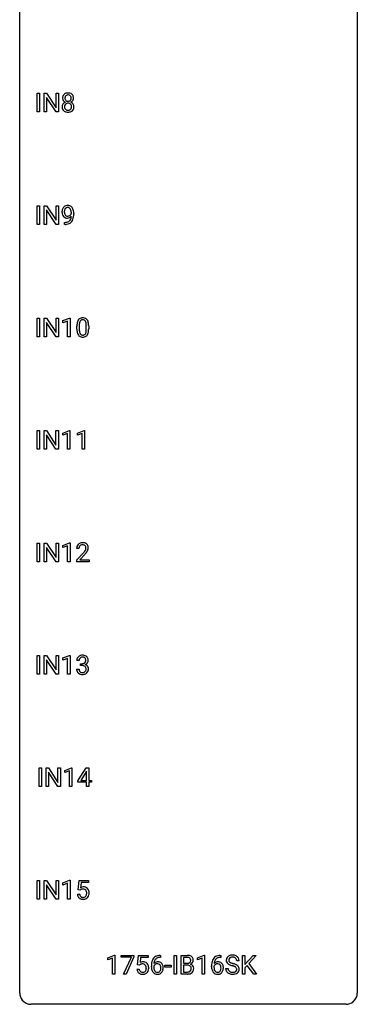
# Model space of a CAD drawing. Extents: x 3 to 27, y -3 to 140.
# Drawn here: x 3 to 27, y -3 to 67 of the extents above; entities that cross this region are included whole.
import ezdxf

# ---------------------------------------------------------------- set-up
doc = ezdxf.new("R2010")
doc.units = 0
doc.layers.add('DEFAULT_255_1_388', color=255, linetype='CONTINUOUS')
doc.layers.add('DEFAULT_255_2_778', color=255, linetype='CONTINUOUS')

msp = doc.modelspace()

# ---------------------------------------------------------------- linework, layer by layer
at = {"layer": 'DEFAULT_255_1_388'}
for p, q in [((4.013, 60.214), (4.013, 61.53)), ((4.013, 61.53), (4.186, 61.53)), ((4.186, 61.53), (4.186, 60.214)), ((4.503, 60.214), (4.503, 61.53)), ((4.503, 61.53), (4.678, 61.53)), ((4.678, 61.53), (5.342, 60.512)), ((5.34, 60.214), (4.678, 61.228)), ((4.678, 61.228), (4.678, 60.214)), ((5.342, 60.512), (5.342, 61.53)), ((5.342, 61.53), (5.514, 61.53)), ((5.514, 61.53), (5.514, 60.214)), ((4.186, 60.214), (4.013, 60.214)), ((4.678, 60.214), (4.503, 60.214)), ((5.514, 60.214), (5.34, 60.214)), ((4.013, 52.277), (4.013, 53.592)), ((4.013, 53.592), (4.186, 53.592)), ((4.186, 53.592), (4.186, 52.277)), ((4.503, 52.277), (4.503, 53.592)), ((4.503, 53.592), (4.678, 53.592)), ((4.678, 53.592), (5.342, 52.574)), ((5.342, 52.574), (5.342, 53.592)), ((5.342, 53.592), (5.514, 53.592)), ((5.514, 53.592), (5.514, 52.277)), ((5.34, 52.277), (4.678, 53.291)), ((4.678, 53.291), (4.678, 52.277)), ((6.421, 53.034), (6.421, 53.101)), ((6.588, 53.067), (6.588, 53.018)), ((4.186, 52.277), (4.013, 52.277)), ((4.678, 52.277), (4.503, 52.277)), ((5.514, 52.277), (5.34, 52.277)), ((5.945, 52.276), (5.945, 52.417)), ((5.945, 52.417), (5.981, 52.417)), ((5.978, 52.276), (5.945, 52.276)), ((4.013, 44.339), (4.013, 45.655)), ((4.013, 45.655), (4.186, 45.655)), ((4.186, 45.655), (4.186, 44.339)), ((4.503, 44.339), (4.503, 45.655)), ((4.503, 45.655), (4.678, 45.655)), ((4.678, 45.655), (5.342, 44.637)), ((5.34, 44.339), (4.678, 45.353)), ((4.678, 45.353), (4.678, 44.339)), ((5.342, 44.637), (5.342, 45.655)), ((5.342, 45.655), (5.514, 45.655)), ((5.514, 45.655), (5.514, 44.339)), ((5.823, 45.482), (6.302, 45.661)), ((5.823, 45.33), (5.823, 45.482)), ((6.16, 45.453), (5.823, 45.33)), ((6.16, 44.339), (6.16, 45.453)), ((6.302, 45.661), (6.328, 45.661)), ((6.328, 45.661), (6.328, 44.339)), ((6.813, 44.878), (6.813, 45.101)), ((6.98, 45.142), (6.98, 44.874)), ((7.476, 44.855), (7.476, 45.129)), ((7.643, 45.117), (7.643, 44.901)), ((4.186, 44.339), (4.013, 44.339)), ((4.678, 44.339), (4.503, 44.339)), ((5.514, 44.339), (5.34, 44.339)), ((6.328, 44.339), (6.16, 44.339)), ((4.005, 36.402), (4.005, 37.717)), ((4.005, 37.717), (4.178, 37.717)), ((4.178, 37.717), (4.178, 36.402)), ((4.495, 36.402), (4.495, 37.717)), ((4.495, 37.717), (4.67, 37.717)), ((4.67, 37.717), (5.334, 36.699)), ((5.334, 36.699), (5.334, 37.717)), ((5.334, 37.717), (5.506, 37.717)), ((5.506, 37.717), (5.506, 36.402)), ((5.815, 37.544), (6.294, 37.724)), ((5.815, 37.392), (5.815, 37.544)), ((6.294, 37.724), (6.321, 37.724)), ((6.321, 37.724), (6.321, 36.402)), ((6.855, 37.544), (7.333, 37.724)), ((6.855, 37.392), (6.855, 37.544)), ((7.333, 37.724), (7.36, 37.724)), ((7.36, 37.724), (7.36, 36.402)), ((5.332, 36.402), (4.67, 37.416)), ((4.67, 37.416), (4.67, 36.402)), ((6.153, 37.516), (5.815, 37.392)), ((6.153, 36.402), (6.153, 37.516)), ((7.192, 37.516), (6.855, 37.392)), ((7.192, 36.402), (7.192, 37.516)), ((4.178, 36.402), (4.005, 36.402)), ((4.67, 36.402), (4.495, 36.402)), ((5.506, 36.402), (5.332, 36.402)), ((6.321, 36.402), (6.153, 36.402)), ((7.36, 36.402), (7.192, 36.402)), ((4.013, 28.464), (4.013, 29.78)), ((4.013, 29.78), (4.186, 29.78)), ((4.186, 29.78), (4.186, 28.464)), ((4.503, 28.464), (4.503, 29.78)), ((4.503, 29.78), (4.678, 29.78)), ((4.678, 29.78), (5.342, 28.762)), ((5.34, 28.464), (4.678, 29.478)), ((4.678, 29.478), (4.678, 28.464)), ((5.342, 28.762), (5.342, 29.78)), ((5.342, 29.78), (5.514, 29.78)), ((5.514, 29.78), (5.514, 28.464)), ((5.823, 29.607), (6.302, 29.786)), ((5.823, 29.455), (5.823, 29.607)), ((6.16, 29.578), (5.823, 29.455)), ((6.16, 28.464), (6.16, 29.578)), ((6.302, 29.786), (6.328, 29.786)), ((6.328, 29.786), (6.328, 28.464)), ((6.96, 29.392), (6.793, 29.392)), ((6.818, 28.585), (7.274, 29.091)), ((6.818, 28.464), (6.818, 28.585)), ((7.372, 28.983), (7.02, 28.601)), ((7.02, 28.601), (7.68, 28.601)), ((7.68, 28.601), (7.68, 28.464)), ((4.186, 28.464), (4.013, 28.464)), ((4.678, 28.464), (4.503, 28.464)), ((5.514, 28.464), (5.34, 28.464)), ((6.328, 28.464), (6.16, 28.464)), ((7.68, 28.464), (6.818, 28.464)), ((4.013, 20.527), (4.013, 21.842)), ((4.013, 21.842), (4.186, 21.842)), ((4.186, 21.842), (4.186, 20.527)), ((4.503, 20.527), (4.503, 21.842)), ((4.503, 21.842), (4.678, 21.842)), ((4.678, 21.842), (5.342, 20.824)), ((5.342, 20.824), (5.342, 21.842)), ((5.342, 21.842), (5.514, 21.842)), ((5.514, 21.842), (5.514, 20.527)), ((5.823, 21.669), (6.302, 21.849)), ((5.823, 21.517), (5.823, 21.669)), ((6.16, 21.641), (5.823, 21.517)), ((6.16, 20.527), (6.16, 21.641)), ((6.302, 21.849), (6.328, 21.849)), ((6.328, 21.849), (6.328, 20.527)), ((5.34, 20.527), (4.678, 21.541)), ((4.678, 21.541), (4.678, 20.527)), ((6.794, 20.874), (6.962, 20.874)), ((6.973, 21.497), (6.805, 21.497)), ((7.061, 21.13), (7.061, 21.266)), ((7.061, 21.266), (7.187, 21.266)), ((7.187, 21.13), (7.061, 21.13)), ((4.186, 20.527), (4.013, 20.527)), ((4.678, 20.527), (4.503, 20.527)), ((5.514, 20.527), (5.34, 20.527)), ((6.328, 20.527), (6.16, 20.527)), ((4.145, 12.589), (4.145, 13.905)), ((4.145, 13.905), (4.318, 13.905)), ((4.318, 13.905), (4.318, 12.589)), ((4.635, 12.589), (4.635, 13.905)), ((4.635, 13.905), (4.81, 13.905)), ((4.81, 13.905), (5.474, 12.887)), ((5.474, 12.887), (5.474, 13.905)), ((5.474, 13.905), (5.647, 13.905)), ((5.647, 13.905), (5.647, 12.589)), ((5.956, 13.732), (6.434, 13.911)), ((6.434, 13.911), (6.461, 13.911)), ((6.461, 13.911), (6.461, 12.589)), ((6.889, 12.993), (7.478, 13.905)), ((7.478, 13.905), (7.656, 13.905)), ((7.656, 13.905), (7.656, 13.031)), ((5.472, 12.589), (4.81, 13.603)), ((4.81, 13.603), (4.81, 12.589)), ((5.956, 13.58), (5.956, 13.732)), ((6.293, 13.703), (5.956, 13.58)), ((6.293, 12.589), (6.293, 13.703)), ((7.468, 13.64), (7.079, 13.031)), ((7.488, 13.676), (7.468, 13.64)), ((7.488, 13.031), (7.488, 13.676)), ((4.318, 12.589), (4.145, 12.589)), ((4.81, 12.589), (4.635, 12.589)), ((5.647, 12.589), (5.472, 12.589)), ((6.461, 12.589), (6.293, 12.589)), ((6.889, 12.895), (6.889, 12.993)), ((7.488, 12.895), (6.889, 12.895)), ((7.079, 13.031), (7.488, 13.031)), ((7.488, 12.589), (7.488, 12.895)), ((7.656, 12.589), (7.488, 12.589)), ((7.656, 13.031), (7.839, 13.031)), ((7.839, 12.895), (7.656, 12.895)), ((7.656, 12.895), (7.656, 12.589)), ((7.839, 13.031), (7.839, 12.895)), ((4.013, 4.652), (4.013, 5.967)), ((4.013, 5.967), (4.186, 5.967)), ((4.186, 5.967), (4.186, 4.652)), ((4.503, 4.652), (4.503, 5.967)), ((4.503, 5.967), (4.678, 5.967)), ((4.678, 5.967), (5.342, 4.949)), ((5.34, 4.652), (4.678, 5.666)), ((4.678, 5.666), (4.678, 4.652)), ((5.342, 4.949), (5.342, 5.967)), ((5.342, 5.967), (5.514, 5.967)), ((5.514, 5.967), (5.514, 4.652)), ((5.823, 5.794), (6.302, 5.974)), ((5.823, 5.642), (5.823, 5.794)), ((6.16, 5.766), (5.823, 5.642)), ((6.16, 4.652), (6.16, 5.766)), ((6.302, 5.974), (6.328, 5.974)), ((6.328, 5.974), (6.328, 4.652)), ((6.895, 5.312), (6.962, 5.967)), ((6.962, 5.967), (7.636, 5.967)), ((7.104, 5.813), (7.064, 5.454)), ((7.636, 5.813), (7.104, 5.813)), ((7.636, 5.967), (7.636, 5.813)), ((6.848, 4.998), (7.006, 4.998)), ((7.029, 5.277), (6.895, 5.312)), ((7.073, 5.313), (7.029, 5.277)), ((4.186, 4.652), (4.013, 4.652)), ((4.678, 4.652), (4.503, 4.652)), ((5.514, 4.652), (5.34, 4.652)), ((6.328, 4.652), (6.16, 4.652)), ((8.987, 0.502), (9.466, 0.682)), ((8.987, 0.351), (8.987, 0.502)), ((9.324, 0.474), (8.987, 0.351)), ((9.324, -0.64), (9.324, 0.474)), ((9.466, 0.682), (9.492, 0.682)), ((9.492, 0.682), (9.492, -0.64)), ((9.942, 0.538), (9.942, 0.676)), ((9.942, 0.676), (10.831, 0.676)), ((10.654, 0.538), (9.942, 0.538)), ((10.111, -0.64), (10.654, 0.538)), ((10.831, 0.582), (10.286, -0.64)), ((10.831, 0.676), (10.831, 0.582)), ((11.097, 0.02), (11.164, 0.676)), ((11.231, -0.015), (11.097, 0.02)), ((11.164, 0.676), (11.838, 0.676)), ((11.275, 0.022), (11.231, -0.015)), ((11.306, 0.521), (11.266, 0.163)), ((11.838, 0.521), (11.306, 0.521)), ((11.838, 0.676), (11.838, 0.521)), ((12.716, 0.535), (12.685, 0.535)), ((12.686, 0.677), (12.716, 0.677)), ((12.716, 0.677), (12.716, 0.535)), ((13.665, -0.64), (13.665, 0.676)), ((13.665, 0.676), (13.839, 0.676)), ((13.839, 0.676), (13.839, -0.64)), ((14.156, -0.64), (14.156, 0.676)), ((14.156, 0.676), (14.586, 0.676)), ((14.329, 0.533), (14.329, 0.115)), ((14.586, 0.533), (14.329, 0.533)), ((14.329, 0.115), (14.592, 0.115)), ((15.309, 0.502), (15.788, 0.682)), ((15.309, 0.351), (15.309, 0.502)), ((15.646, 0.474), (15.309, 0.351)), ((15.646, -0.64), (15.646, 0.474)), ((15.788, 0.682), (15.814, 0.682)), ((15.814, 0.682), (15.814, -0.64)), ((16.96, 0.535), (16.929, 0.535)), ((16.93, 0.677), (16.96, 0.677)), ((16.96, 0.677), (16.96, 0.535)), ((18.259, 0.295), (18.085, 0.295)), ((18.484, -0.64), (18.484, 0.676)), ((18.484, 0.676), (18.658, 0.676)), ((18.658, 0.676), (18.658, 0.025)), ((18.658, 0.025), (19.242, 0.676)), ((19.452, 0.676), (18.934, 0.095)), ((18.934, 0.095), (19.492, -0.64)), ((19.242, 0.676), (19.452, 0.676)), ((9.492, -0.64), (9.324, -0.64)), ((10.286, -0.64), (10.111, -0.64)), ((11.05, -0.294), (11.209, -0.294)), ((12.07, -0.139), (12.07, -0.075)), ((12.238, -0.097), (12.238, -0.158)), ((13.023, -0.149), (13.023, -0.013)), ((13.023, -0.013), (13.464, -0.013)), ((13.464, -0.149), (13.023, -0.149)), ((13.464, -0.013), (13.464, -0.149)), ((13.839, -0.64), (13.665, -0.64)), ((14.612, -0.64), (14.156, -0.64)), ((14.619, -0.024), (14.329, -0.024)), ((14.329, -0.024), (14.329, -0.498)), ((14.329, -0.498), (14.616, -0.498)), ((14.619, -0.024), (14.619, -0.024)), ((15.814, -0.64), (15.646, -0.64)), ((16.314, -0.139), (16.314, -0.075)), ((16.482, -0.097), (16.482, -0.158)), ((17.306, -0.258), (17.48, -0.258)), ((18.658, -0.64), (18.484, -0.64)), ((18.818, -0.028), (18.658, -0.195)), ((18.658, -0.195), (18.658, -0.64)), ((19.285, -0.64), (18.818, -0.028)), ((19.492, -0.64), (19.285, -0.64))]:
    msp.add_line(p, q, dxfattribs=at)
for centre, radius, start, end in [((6.221, 61.191), 0.419, 164.61862, 180.52934), ((6.174, 61.187), 0.372, 179.99912, 181.16906), ((6.11, 61.181), 0.308, 180.43158, 213.2715), ((6.12, 61.218), 0.314, 132.24556, 164.50907), ((6.152, 61.181), 0.363, 100.70539, 132.13864), ((6.267, 61.186), 0.298, 168.38017, 180.36023), ((6.241, 61.182), 0.273, 179.50331, 194.91256), ((6.174, 61.207), 0.203, 135.30523, 168.98836), ((6.172, 61.209), 0.2, 105.92334, 135.16609), ((6.186, 61.026), 0.522, 89.67304, 101.24517), ((6.187, 61.152), 0.259, 89.47775, 105.72973), ((6.193, 61.046), 0.502, 76.28775, 90.4586), ((6.19, 61.132), 0.279, 86.98339, 90.01922), ((6.198, 61.201), 0.21, 44.39578, 88.24992), ((6.228, 61.183), 0.361, 47.82405, 76.42662), ((6.2, 61.201), 0.208, 16.32521, 44.79139), ((6.146, 61.186), 0.264, 359.47896, 16.06782), ((6.117, 61.183), 0.293, 351.10584, 0.19391), ((6.253, 61.213), 0.322, 6.91684, 47.62625), ((6.26, 61.184), 0.318, 338.87625, 0.51671), ((6.119, 61.188), 0.458, 359.8416, 7.96975), ((6.106, 60.573), 0.335, 145.6796, 180.62598), ((6.238, 60.569), 0.467, 179.93158, 185.32538), ((6.107, 60.549), 0.335, 184.0105, 228.50712), ((6.124, 60.56), 0.357, 115.55377, 145.6416), ((6.132, 61.196), 0.334, 213.34369, 222.62745), ((6.145, 61.211), 0.355, 222.95497, 244.13705), ((6.261, 60.574), 0.323, 171.26456, 180.18643), ((6.242, 60.571), 0.304, 179.51549, 193.64643), ((6.171, 60.592), 0.231, 135.33995, 172.10441), ((6.151, 60.547), 0.209, 193.35403, 225.82586), ((6.163, 60.492), 0.436, 113.24331, 116.20578), ((6.176, 61.164), 0.204, 194.97208, 224.19444), ((6.165, 60.597), 0.223, 104.88566, 135.24462), ((6.172, 61.162), 0.2, 224.29625, 262.01566), ((6.185, 60.521), 0.301, 89.49564, 104.85807), ((6.188, 61.244), 0.284, 261.12459, 270.19629), ((6.188, 60.495), 0.328, 82.26127, 90.14343), ((6.192, 61.223), 0.263, 269.48273, 285.09872), ((6.205, 60.585), 0.236, 45.30305, 83.19209), ((6.209, 61.158), 0.196, 285.15854, 315.94845), ((6.199, 61.167), 0.209, 316.0414, 351.91609), ((6.211, 60.59), 0.228, 17.29208, 45.46307), ((6.224, 60.551), 0.214, 314.25525, 350.1694), ((6.202, 61.265), 0.416, 296.09279, 297.36135), ((6.231, 60.526), 0.396, 47.90073, 67.19488), ((6.235, 61.209), 0.351, 296.75877, 325.75365), ((6.158, 60.576), 0.283, 359.44536, 16.92569), ((6.129, 60.572), 0.312, 349.41405, 0.2933), ((6.253, 60.554), 0.361, 35.23639, 47.55114), ((6.279, 61.179), 0.298, 325.84153, 338.47936), ((6.283, 60.574), 0.325, 359.27598, 35.40141), ((6.199, 60.565), 0.409, 343.12931, 0.57755), ((6.142, 60.591), 0.39, 228.75543, 257.84848), ((6.155, 60.555), 0.218, 226.41806, 255.85523), ((6.185, 60.771), 0.575, 257.45857, 270.42857), ((6.184, 60.66), 0.328, 255.46541, 268.79874), ((6.189, 60.755), 0.422, 268.34492, 270.00946), ((6.192, 60.678), 0.345, 269.57596, 282.08202), ((6.193, 60.771), 0.575, 269.61925, 281.97896), ((6.217, 60.566), 0.23, 281.75201, 306.60562), ((6.233, 60.597), 0.396, 281.54729, 310.91704), ((6.228, 60.548), 0.209, 307.13461, 314.02785), ((6.28, 60.543), 0.324, 310.84967, 342.74493), ((6.135, 53.255), 0.351, 121.2366, 135.96801), ((6.15, 53.225), 0.384, 96.84548, 120.98813), ((6.167, 53.12), 0.49, 89.8872, 97.27978), ((6.173, 53.192), 0.419, 70.65058, 90.67484), ((6.187, 53.25), 0.359, 36.74933, 69.82205), ((6.357, 53.159), 0.597, 166.7586, 180.32005), ((6.384, 53.155), 0.624, 179.96527, 184.30106), ((6.282, 53.144), 0.521, 183.93755, 204.12755), ((6.262, 53.179), 0.5, 154.69549, 166.56792), ((6.206, 53.111), 0.438, 204.34508, 209.04554), ((6.166, 53.228), 0.392, 136.33253, 155.08714), ((6.134, 53.067), 0.354, 208.47273, 236.21346), ((6.358, 53.171), 0.433, 166.1101, 178.66536), ((6.476, 53.164), 0.551, 178.26419, 180.01099), ((6.386, 53.161), 0.461, 179.61622, 191.8786), ((6.248, 53.131), 0.32, 191.61929, 215.29707), ((6.225, 53.205), 0.296, 142.1024, 166.38352), ((6.224, 53.116), 0.292, 215.72589, 216.53554), ((6.165, 53.069), 0.217, 215.74866, 239.97284), ((6.164, 53.255), 0.217, 112.93819, 142.53209), ((6.158, 53.063), 0.208, 241.06508, 269.28097), ((6.166, 53.239), 0.232, 89.27298, 111.91403), ((6.162, 53.119), 0.264, 268.40834, 270.00696), ((6.163, 53.113), 0.258, 269.94471, 306.82496), ((6.171, 53.274), 0.198, 50.38503, 90.67051), ((6.106, 53.118), 0.409, 297.40365, 320.01681), ((6.121, 53.213), 0.276, 34.12491, 50.30709), ((6.136, 53.161), 0.312, 305.5071, 327.07738), ((6.066, 53.172), 0.345, 27.20181, 34.68336), ((5.998, 53.141), 0.419, 9.94315, 26.76992), ((6.149, 53.15), 0.295, 327.41065, 336.83968), ((5.612, 52.888), 0.808, 350.94093, 357.66901), ((5.801, 53.105), 0.62, 359.66316, 10.11764), ((6.075, 53.162), 0.502, 15.39582, 37.08411), ((5.836, 53.092), 0.751, 3.94878, 15.67985), ((5.047, 53.01), 1.541, 352.83657, 0.27839), ((5.565, 53.068), 1.023, 359.92908, 4.26646), ((6.116, 53.044), 0.325, 236.47172, 254.35394), ((5.963, 53.293), 1.017, 270.82092, 273.40101), ((5.973, 53.088), 0.671, 270.62146, 281.40623), ((5.985, 53.04), 0.763, 272.92808, 286.49244), ((6.132, 53.107), 0.39, 254.59973, 270.41781), ((6.022, 52.857), 0.435, 281.18526, 299.06221), ((6.135, 53.109), 0.392, 269.99691, 270.78714), ((6.139, 53.055), 0.338, 270.26319, 297.38523), ((6.067, 52.78), 0.49, 285.95411, 318.88787), ((6.064, 52.776), 0.344, 299.50682, 313.12001), ((6.066, 52.767), 0.336, 313.85257, 338.59896), ((5.884, 52.842), 0.533, 338.25233, 351.24317), ((6.101, 52.745), 0.441, 319.33485, 322.10019), ((6.004, 52.811), 0.559, 322.85792, 342.15275), ((5.642, 52.933), 0.941, 341.83593, 352.98841), ((8.157, 45.107), 1.344, 173.76743, 180.23156), ((7.649, 45.164), 0.833, 164.30585, 173.90006), ((7.321, 45.258), 0.492, 148.7922, 164.56823), ((7.214, 45.318), 0.369, 144.5884, 148.11616), ((7.175, 45.345), 0.322, 101.64401, 144.51426), ((8.272, 45.131), 1.292, 177.86393, 179.50363), ((7.93, 45.147), 0.95, 172.02585, 178.07055), ((7.559, 45.2), 0.575, 163.37645, 172.14114), ((7.324, 45.272), 0.329, 149.42084, 163.6283), ((7.204, 45.344), 0.189, 105.79807, 149.73879), ((7.223, 45.155), 0.518, 89.52828, 102.58202), ((7.225, 45.269), 0.267, 89.38039, 105.67639), ((7.232, 45.151), 0.522, 77.04379, 90.50823), ((7.229, 45.24), 0.296, 81.10571, 90.21874), ((7.249, 45.339), 0.195, 30.74077, 82.4658), ((7.277, 45.335), 0.332, 48.27777, 77.49961), ((7.19, 45.3), 0.265, 24.28746, 31.39344), ((7.058, 45.244), 0.409, 12.0807, 23.81712), ((6.748, 45.175), 0.726, 4.83649, 12.2906), ((6.274, 45.133), 1.202, 359.80926, 4.9408), ((7.285, 45.35), 0.316, 36.31416, 47.63073), ((7.188, 45.284), 0.434, 18.29311, 35.67702), ((6.902, 45.186), 0.736, 8.0247, 18.56056), ((6.433, 45.117), 1.21, 1.12754, 8.17184), ((8.324, 44.898), 1.512, 180.74346, 181.1522), ((8.019, 44.886), 1.207, 180.89773, 188.00549), ((7.574, 44.822), 0.757, 187.88165, 198.23466), ((7.294, 44.727), 0.462, 197.96952, 215.26227), ((8.15, 44.87), 1.171, 179.79955, 185.24609), ((7.696, 44.827), 0.714, 185.14119, 193.00822), ((7.398, 44.757), 0.408, 192.78973, 205.25074), ((7.28, 44.704), 0.279, 205.80019, 211.25459), ((7.222, 44.665), 0.208, 210.37899, 238.4008), ((7.219, 44.67), 0.212, 239.65219, 265.97939), ((7.248, 44.653), 0.193, 287.79579, 329.0809), ((7.14, 44.72), 0.32, 328.66353, 343.3325), ((6.896, 44.796), 0.576, 343.04981, 351.93925), ((6.505, 44.854), 0.97, 351.80716, 357.79579), ((6.142, 44.872), 1.334, 357.58709, 359.26825), ((7.235, 44.68), 0.375, 324.93614, 328.6153), ((7.124, 44.741), 0.503, 329.28036, 344.74734), ((6.787, 44.837), 0.853, 344.49347, 353.97637), ((6.265, 44.895), 1.378, 353.84409, 0.22879), ((6.068, 45.102), 1.575, 0.54327, 1.38669), ((7.18, 44.65), 0.323, 215.86184, 257.27878), ((7.225, 44.825), 0.503, 256.62286, 270.51055), ((7.229, 44.746), 0.288, 265.13245, 270.06033), ((7.232, 44.709), 0.251, 269.33144, 287.218), ((7.233, 44.838), 0.517, 269.59795, 281.67328), ((7.278, 44.65), 0.324, 280.58018, 324.91732), ((7.251, 29.397), 0.458, 163.28785, 180.55818), ((7.16, 29.422), 0.364, 133.45406, 162.94711), ((7.18, 29.4), 0.394, 100.78698, 133.43825), ((7.311, 29.398), 0.351, 165.90907, 178.86846), ((7.408, 29.392), 0.448, 178.43911, 180.00838), ((7.198, 29.428), 0.234, 136.17574, 166.36733), ((7.184, 29.439), 0.216, 129.72865, 135.75395), ((7.193, 29.425), 0.233, 102.17385, 129.20612), ((7.22, 29.226), 0.572, 89.66066, 101.37023), ((7.22, 29.309), 0.352, 89.54607, 102.54184), ((7.227, 29.233), 0.565, 78.21727, 90.41294), ((7.224, 29.369), 0.291, 82.16018, 90.15057), ((7.239, 29.452), 0.207, 43.44174, 83.16611), ((6.351, 29.948), 1.259, 320.73729, 323.9739), ((7.267, 29.416), 0.378, 55.92691, 78.48884), ((6.792, 29.629), 0.715, 323.89627, 328.64194), ((7.23, 29.444), 0.219, 16.17129, 43.52861), ((7.022, 29.487), 0.444, 328.82946, 331.78912), ((7.134, 29.429), 0.318, 331.42545, 352.93658), ((7.173, 29.428), 0.278, 359.4863, 15.93432), ((7.149, 29.426), 0.302, 353.22577, 0.01662), ((7.289, 29.454), 0.334, 47.92977, 55.40492), ((7.3, 29.465), 0.318, 4.33483, 48.05602), ((6.92, 29.57), 0.721, 326.91325, 338.35083), ((7.225, 29.453), 0.394, 337.8914, 358.99675), ((7.177, 29.446), 0.442, 359.92517, 5.59717), ((5.756, 30.433), 2.026, 318.51325, 320.7829), ((6.04, 30.214), 1.813, 317.25882, 319.90458), ((6.472, 29.858), 1.254, 319.64718, 327.09596), ((7.155, 21.502), 0.349, 155.34837, 180.7484), ((7.149, 21.499), 0.345, 131.57452, 154.47995), ((7.184, 21.463), 0.396, 96.98745, 131.96909), ((7.18, 21.512), 0.206, 133.83498, 173.53432), ((7.185, 21.506), 0.215, 103.29301, 133.56198), ((7.209, 21.323), 0.538, 89.85929, 97.78275), ((7.208, 21.416), 0.307, 89.53216, 103.53194), ((7.214, 21.293), 0.567, 78.36545, 90.41326), ((7.214, 21.385), 0.338, 76.11157, 90.70287), ((7.258, 21.541), 0.177, 13.95782, 77.67138), ((7.255, 21.48), 0.376, 56.62298, 78.63871), ((7.106, 21.497), 0.334, 359.18045, 15.04523), ((7.279, 21.522), 0.328, 47.02546, 56.08556), ((7.281, 21.527), 0.323, 10.92075, 46.77793), ((7.128, 21.491), 0.48, 359.63642, 11.60876), ((7.239, 20.874), 0.445, 179.97604, 183.23306), ((7.22, 20.871), 0.258, 179.4468, 196.28716), ((7.262, 21.498), 0.289, 172.50972, 180.13607), ((7.183, 21.648), 0.382, 270.49197, 281.8953), ((7.181, 20.617), 0.513, 84.01963, 89.33261), ((7.199, 20.77), 0.358, 71.90085, 84.35551), ((7.211, 21.524), 0.255, 281.66904, 301.29438), ((7.239, 20.89), 0.232, 49.50911, 72.1833), ((7.23, 21.489), 0.215, 301.7835, 311.75457), ((7.24, 21.477), 0.2, 311.7325, 354.2803), ((7.26, 20.918), 0.198, 12.94979, 48.75509), ((7.247, 21.573), 0.402, 292.54218, 293.69315), ((7.291, 20.846), 0.372, 57.64329, 72.86261), ((7.278, 21.512), 0.334, 292.98039, 325.23911), ((7.158, 21.491), 0.282, 353.09416, 0.11747), ((7.148, 20.883), 0.312, 344.59853, 357.92707), ((7.162, 20.893), 0.298, 359.5051, 13.42369), ((7.047, 20.89), 0.414, 357.47551, 0.02249), ((7.331, 20.911), 0.296, 36.72467, 57.47013), ((7.261, 21.524), 0.355, 325.23324, 332.87467), ((7.33, 20.912), 0.296, 8.05453, 36.35615), ((7.334, 21.49), 0.274, 332.355, 359.71798), ((7.191, 20.889), 0.437, 343.98316, 0.55707), ((7.233, 20.895), 0.395, 359.83166, 8.58734), ((7.122, 20.859), 0.328, 181.81834, 229.6455), ((7.169, 20.911), 0.398, 229.42238, 256.85545), ((7.165, 20.856), 0.201, 196.56613, 227.70594), ((7.183, 20.877), 0.229, 227.7653, 257.87633), ((7.207, 21.067), 0.558, 256.68274, 270.44129), ((7.209, 20.983), 0.338, 257.45835, 270.42674), ((7.214, 21.016), 0.37, 269.59653, 280.87881), ((7.214, 21.072), 0.563, 269.72851, 280.38577), ((7.24, 20.887), 0.239, 280.63473, 299.85941), ((7.248, 20.91), 0.398, 279.78297, 311.62562), ((7.261, 20.846), 0.193, 300.35756, 314.55157), ((7.252, 20.853), 0.204, 315.0731, 345.04294), ((7.29, 20.862), 0.334, 311.63582, 343.76521), ((7.351, 5.041), 0.505, 184.92444, 194.49761), ((7.212, 5.001), 0.36, 193.7536, 228.52726), ((7.373, 5.045), 0.37, 187.35969, 198.67337), ((7.255, 5.004), 0.245, 198.44538, 217.79455), ((7.273, 5.097), 0.414, 93.71817, 120.25393), ((7.193, 5.156), 0.199, 114.19523, 127.36419), ((7.219, 5.095), 0.265, 98.98362, 113.89057), ((7.242, 4.957), 0.405, 89.6805, 99.16135), ((7.245, 5.032), 0.33, 84.69658, 90.06721), ((7.283, 5.006), 0.506, 89.96605, 94.24952), ((7.259, 5.123), 0.237, 41.78511, 85.98922), ((7.288, 5.072), 0.439, 73.80454, 90.55857), ((7.314, 5.168), 0.339, 41.30711, 73.543), ((7.233, 5.101), 0.271, 12.64898, 41.60812), ((7.235, 5.019), 0.267, 320.67122, 344.54405), ((7.104, 5.057), 0.403, 344.24145, 356.7358), ((7.114, 5.072), 0.393, 359.55793, 12.95343), ((6.964, 5.069), 0.544, 356.35475, 0.05072), ((7.267, 5.128), 0.401, 13.50758, 41.21748), ((7.264, 5.022), 0.405, 323.67274, 348.16746), ((7.083, 5.08), 0.592, 1.13302, 13.88307), ((7.067, 5.067), 0.607, 347.85727, 0.42943), ((6.923, 5.071), 0.752, 359.99251, 1.54313), ((7.22, 5.014), 0.376, 228.90244, 256.33135), ((7.222, 4.981), 0.204, 218.28871, 228.56132), ((7.233, 4.996), 0.223, 228.96524, 258.1237), ((7.254, 5.149), 0.515, 256.24259, 270.44865), ((7.256, 5.095), 0.325, 257.72606, 270.40137), ((7.261, 5.045), 0.274, 269.42043, 286.421), ((7.262, 5.173), 0.539, 269.5771, 282.42146), ((7.278, 4.984), 0.212, 286.72501, 320.60047), ((7.304, 4.998), 0.359, 281.8396, 316.54581), ((7.297, 5.002), 0.367, 316.81718, 323.14868), ((11.475, -0.195), 0.414, 93.71817, 120.25393), ((11.396, -0.136), 0.199, 114.19523, 127.36419), ((11.422, -0.197), 0.265, 98.98362, 113.89057), ((11.445, -0.335), 0.405, 89.6805, 99.16135), ((11.447, -0.26), 0.33, 84.69658, 90.06721), ((11.486, -0.286), 0.506, 89.96605, 94.24952), ((11.461, -0.169), 0.237, 41.78511, 85.98922), ((11.49, -0.22), 0.439, 73.80454, 90.55857), ((11.517, -0.123), 0.339, 41.30711, 73.543), ((11.47, -0.164), 0.401, 13.50758, 41.21748), ((13.434, -0.068), 1.364, 171.45237, 180.31589), ((12.94, 0.009), 0.864, 157.98023, 171.62468), ((12.69, 0.109), 0.596, 141.42992, 157.85413), ((12.618, 0.16), 0.508, 102.87159, 140.85645), ((12.498, -0.12), 0.341, 95.83321, 138.99541), ((13.011, 0.035), 0.773, 173.78179, 174.92517), ((12.852, 0.057), 0.613, 161.28505, 174.20744), ((12.501, -0.2), 0.284, 124.97424, 144.89602), ((12.666, 0.123), 0.416, 134.53041, 161.62102), ((12.496, -0.183), 0.267, 89.87512, 126.20721), ((12.647, 0.135), 0.394, 104.28558, 133.86301), ((12.523, -0.264), 0.487, 89.87555, 97.0541), ((12.496, -0.18), 0.264, 85.015, 90.05084), ((12.691, -0.115), 0.791, 90.37777, 103.58684), ((12.504, -0.124), 0.208, 36.82499, 85.74167), ((12.528, -0.17), 0.393, 71.6407, 90.62408), ((12.691, -0.027), 0.562, 90.60011, 104.51466), ((12.545, -0.108), 0.329, 39.63681, 71.01907), ((12.457, -0.167), 0.271, 32.30286, 38.08206), ((12.474, -0.169), 0.423, 10.65881, 39.90445), ((14.59, -0.153), 0.829, 82.12563, 90.29325), ((14.586, 0.085), 0.448, 89.88516, 90.03833), ((14.589, -0.003), 0.536, 82.69819, 90.17301), ((14.594, 0.484), 0.37, 269.60645, 281.45338), ((14.616, 0.201), 0.331, 71.68663, 82.84534), ((14.619, 0.366), 0.249, 281.20444, 302.5144), ((14.634, 0.153), 0.52, 69.90442, 82.28576), ((14.658, 0.325), 0.199, 52.82834, 71.98501), ((14.635, 0.338), 0.217, 303.02113, 309.83788), ((14.655, 0.315), 0.186, 309.52294, 356.95096), ((14.689, 0.369), 0.146, 31.88506, 52.14156), ((14.698, 0.326), 0.335, 51.18402, 70.01812), ((14.657, 0.351), 0.183, 10.91857, 31.32252), ((14.661, 0.425), 0.406, 293.19947, 299.13963), ((14.737, -0.26), 0.323, 54.001, 74.91686), ((14.549, 0.328), 0.293, 359.5559, 11.20929), ((14.581, 0.326), 0.261, 355.46992, 0.04986), ((14.702, 0.357), 0.327, 298.68241, 323.27583), ((14.727, 0.368), 0.284, 12.10181, 50.42132), ((14.75, -0.237), 0.297, 36.35789, 53.52932), ((14.749, 0.321), 0.267, 323.49075, 0.88183), ((14.571, 0.329), 0.445, 359.52524, 12.82124), ((17.678, -0.068), 1.364, 171.45237, 180.31589), ((17.184, 0.009), 0.864, 157.98023, 171.62468), ((16.934, 0.109), 0.596, 141.42992, 157.85413), ((16.862, 0.16), 0.508, 102.87159, 140.85645), ((16.742, -0.12), 0.341, 95.83321, 138.99541), ((17.255, 0.035), 0.773, 173.78179, 174.92517), ((17.096, 0.057), 0.613, 161.28505, 174.20744), ((16.745, -0.2), 0.284, 124.97424, 144.89602), ((16.91, 0.123), 0.416, 134.53041, 161.62102), ((16.74, -0.183), 0.267, 89.87512, 126.20721), ((16.891, 0.135), 0.394, 104.28558, 133.86301), ((16.767, -0.264), 0.487, 89.87555, 97.0541), ((16.74, -0.18), 0.264, 85.015, 90.05084), ((16.935, -0.115), 0.791, 90.37777, 103.58684), ((16.748, -0.124), 0.208, 36.82499, 85.74167), ((16.772, -0.17), 0.393, 71.6407, 90.62408), ((16.935, -0.027), 0.562, 90.60011, 104.51466), ((16.789, -0.108), 0.329, 39.63681, 71.01907), ((16.701, -0.167), 0.271, 32.30286, 38.08206), ((16.718, -0.169), 0.423, 10.65881, 39.90445), ((17.662, 0.341), 0.314, 132.48344, 181.02424), ((17.663, 0.332), 0.315, 179.50628, 199.86953), ((17.655, 0.334), 0.308, 200.67821, 228.17653), ((17.729, 0.278), 0.406, 129.25261, 133.42491), ((17.71, 0.388), 0.385, 227.4063, 229.98774), ((17.798, 0.5), 0.528, 230.49823, 241.80876), ((17.745, 0.253), 0.436, 101.98789, 128.87418), ((17.783, 0.338), 0.26, 175.17808, 180.05812), ((17.688, 0.337), 0.166, 179.61407, 228.12467), ((17.707, 0.349), 0.184, 127.72872, 176.71065), ((17.97, 0.815), 0.887, 241.63374, 249.00646), ((17.738, 0.383), 0.233, 226.57853, 230.87925), ((17.791, 0.453), 0.321, 231.46364, 241.92617), ((17.734, 0.316), 0.226, 114.04029, 127.98489), ((17.926, 0.701), 0.603, 241.71771, 248.32591), ((17.765, 0.244), 0.305, 99.0696, 113.76592), ((17.79, 0.059), 0.635, 89.59064, 102.31706), ((18.082, 1.087), 1.02, 248.20074, 252.45277), ((17.792, 0.081), 0.47, 89.66945, 99.23134), ((18.217, 1.506), 1.459, 252.33889, 254.34704), ((17.798, 0.095), 0.599, 77.23595, 90.3249), ((17.795, 0.037), 0.515, 86.26427, 90.05333), ((17.368, -1.529), 1.692, 71.01975, 74.40855), ((17.807, 0.172), 0.378, 73.78893, 86.6654), ((17.844, 0.296), 0.249, 48.59267, 74.12426), ((17.559, -0.979), 1.109, 66.18452, 71.08652), ((17.821, 0.204), 0.488, 63.83799, 77.08089), ((17.734, -0.585), 0.678, 59.35373, 66.26926), ((17.863, 0.319), 0.219, 14.9782, 48.20048), ((17.853, 0.262), 0.422, 45.98631, 64.16088), ((17.783, 0.298), 0.301, 359.46965, 14.9832), ((17.882, 0.295), 0.377, 32.27479, 45.65448), ((17.889, 0.298), 0.37, 359.65075, 32.61299), ((11.554, -0.25), 0.505, 184.92444, 194.49761), ((11.415, -0.291), 0.36, 193.7536, 228.52726), ((11.423, -0.278), 0.376, 228.90244, 256.33135), ((11.576, -0.246), 0.37, 187.35969, 198.67337), ((11.458, -0.287), 0.245, 198.44538, 217.79455), ((11.424, -0.311), 0.204, 218.28871, 228.56132), ((11.435, -0.296), 0.223, 228.96524, 258.1237), ((11.457, -0.143), 0.515, 256.24259, 270.44865), ((11.458, -0.197), 0.325, 257.72606, 270.40137), ((11.463, -0.247), 0.274, 269.42043, 286.421), ((11.465, -0.119), 0.539, 269.5771, 282.42146), ((11.48, -0.308), 0.212, 286.72501, 320.60047), ((11.507, -0.294), 0.359, 281.8396, 316.54581), ((11.435, -0.191), 0.271, 12.64898, 41.60812), ((11.437, -0.273), 0.267, 320.67122, 344.54405), ((11.307, -0.234), 0.403, 344.24145, 356.7358), ((11.317, -0.219), 0.393, 359.55793, 12.95343), ((11.167, -0.223), 0.544, 356.35475, 0.05072), ((11.5, -0.29), 0.367, 316.81718, 323.14868), ((11.467, -0.27), 0.405, 323.67274, 348.16746), ((11.285, -0.212), 0.592, 1.13302, 13.88307), ((11.27, -0.225), 0.607, 347.85727, 0.42943), ((11.126, -0.22), 0.752, 359.99251, 1.54313), ((12.806, -0.144), 0.736, 179.6345, 191.78368), ((12.588, -0.193), 0.513, 191.41153, 218.60776), ((12.489, -0.276), 0.384, 218.16655, 245.87804), ((12.481, -0.184), 0.258, 145.29748, 160.26609), ((12.827, -0.162), 0.589, 179.65121, 190.28557), ((12.636, -0.198), 0.395, 190.09449, 207.50996), ((12.572, -0.228), 0.325, 207.95855, 216.32538), ((12.534, -0.259), 0.275, 215.76613, 232.54572), ((12.488, -0.26), 0.398, 246.91394, 270.74368), ((12.491, -0.314), 0.205, 232.80058, 270.66055), ((12.496, -0.273), 0.246, 269.35508, 288.47461), ((12.494, -0.144), 0.514, 269.88725, 276.79161), ((12.519, -0.29), 0.366, 275.63424, 317.82474), ((12.507, -0.313), 0.206, 289.1832, 322.96853), ((12.438, -0.258), 0.293, 322.60071, 346.51833), ((12.422, -0.186), 0.311, 11.04832, 31.81456), ((12.308, -0.225), 0.428, 346.25846, 358.77396), ((12.278, -0.216), 0.457, 359.62114, 11.28403), ((12.193, -0.219), 0.543, 358.37576, 0.00825), ((12.483, -0.26), 0.413, 318.14086, 347.61185), ((12.295, -0.215), 0.606, 347.24859, 0.43711), ((12.3, -0.207), 0.601, 359.68278, 11.13269), ((14.613, 0.143), 0.783, 269.92351, 274.44586), ((14.619, -0.12), 0.378, 269.60571, 281.37408), ((14.624, -0.431), 0.407, 76.56522, 90.71034), ((14.633, -0.068), 0.571, 274.10441, 286.40701), ((14.644, -0.243), 0.253, 281.1053, 302.5134), ((14.682, -0.222), 0.19, 17.66852, 78.99402), ((14.661, -0.272), 0.219, 303.03654, 311.8818), ((14.69, -0.254), 0.377, 286.04178, 310.84409), ((14.669, -0.282), 0.206, 311.99169, 351.71438), ((14.565, -0.257), 0.312, 359.04573, 17.22953), ((14.577, -0.263), 0.3, 350.73433, 0.22215), ((14.723, -0.294), 0.324, 311.17856, 344.68877), ((14.736, -0.248), 0.315, 4.81893, 36.30902), ((14.612, -0.264), 0.44, 344.74794, 0.53723), ((14.648, -0.26), 0.403, 359.93732, 5.52013), ((17.05, -0.144), 0.736, 179.6345, 191.78368), ((16.832, -0.193), 0.513, 191.41153, 218.60776), ((16.733, -0.276), 0.384, 218.16655, 245.87804), ((16.725, -0.184), 0.258, 145.29748, 160.26609), ((17.071, -0.162), 0.589, 179.65121, 190.28557), ((16.88, -0.198), 0.395, 190.09449, 207.50996), ((16.816, -0.228), 0.325, 207.95855, 216.32538), ((16.778, -0.259), 0.275, 215.76613, 232.54572), ((16.732, -0.26), 0.398, 246.91394, 270.74368), ((16.735, -0.314), 0.205, 232.80058, 270.66055), ((16.74, -0.273), 0.246, 269.35508, 288.47461), ((16.738, -0.144), 0.514, 269.88725, 276.79161), ((16.763, -0.29), 0.366, 275.63424, 317.82474), ((16.751, -0.313), 0.206, 289.1832, 322.96853), ((16.682, -0.258), 0.293, 322.60071, 346.51833), ((16.666, -0.186), 0.311, 11.04832, 31.81456), ((16.552, -0.225), 0.428, 346.25846, 358.77396), ((16.522, -0.216), 0.457, 359.62114, 11.28403), ((16.437, -0.219), 0.543, 358.37576, 0.00825), ((16.727, -0.26), 0.413, 318.14086, 347.61185), ((16.539, -0.215), 0.606, 347.24859, 0.43711), ((16.544, -0.207), 0.601, 359.68278, 11.13269), ((17.653, -0.263), 0.347, 179.24192, 215.26484), ((17.684, -0.241), 0.385, 215.34034, 233.08433), ((17.746, -0.157), 0.49, 233.16719, 246.49517), ((17.739, -0.262), 0.259, 179.33558, 199.10459), ((17.702, -0.271), 0.221, 199.88301, 232.70613), ((17.793, -0.058), 0.599, 246.13804, 248.05406), ((17.755, -0.204), 0.306, 232.37362, 255.51366), ((17.799, -0.036), 0.622, 248.27073, 270.40546), ((18.159, 1.302), 1.409, 248.91966, 254.14424), ((17.794, -0.064), 0.451, 255.24479, 267.53183), ((17.274, -1.787), 1.805, 71.71836, 73.92607), ((17.803, 0.074), 0.59, 267.15646, 270.02947), ((17.807, 0.024), 0.54, 269.69999, 278.16624), ((17.804, 0.193), 0.851, 269.97085, 272.81807), ((17.476, -1.182), 1.166, 68.00604, 71.80551), ((17.818, -0.009), 0.648, 272.43846, 284.64647), ((17.835, -0.17), 0.344, 278.0229, 290.62553), ((17.67, -0.706), 0.653, 62.25174, 68.12195), ((17.874, -0.275), 0.232, 290.66164, 307.03741), ((17.826, -0.413), 0.321, 52.73818, 62.49791), ((17.874, -0.214), 0.436, 284.37337, 307.14262), ((17.908, -0.316), 0.179, 306.39421, 355.30319), ((17.918, -0.291), 0.168, 16.47213, 52.62618), ((17.867, -0.305), 0.221, 359.41754, 16.19759), ((17.834, -0.416), 0.481, 49.10217, 59.32944), ((17.851, -0.308), 0.237, 354.36621, 0.07095), ((17.901, -0.255), 0.387, 307.65607, 308.45618), ((17.952, -0.312), 0.311, 307.5917, 336.43138), ((17.926, -0.311), 0.342, 32.79242, 49.25035), ((17.961, -0.286), 0.299, 31.12122, 32.39774), ((17.952, -0.289), 0.308, 8.11168, 30.79582), ((17.932, -0.31), 0.33, 337.47325, 0.75383), ((17.861, -0.304), 0.401, 359.83909, 8.47073)]:
    msp.add_arc(centre, radius, start, end, dxfattribs=at)
at = {"layer": 'DEFAULT_255_2_778'}
for p, q in [((2.779, -1.984), (2.779, 139.303)), ((26.591, 139.303), (26.591, -1.984)), ((25.797, -2.778), (3.572, -2.778))]:
    msp.add_line(p, q, dxfattribs=at)
for centre, start, end in [((3.57, -1.986), 179.85241, 219.16419), ((25.8, -1.986), 309.47617, 0.14826), ((3.57, -1.987), 219.12821, 270.1454), ((25.799, -1.987), 269.85174, 309.51118)]:
    msp.add_arc(centre, 0.791, start, end, dxfattribs=at)

doc.saveas('drawing.dxf')
